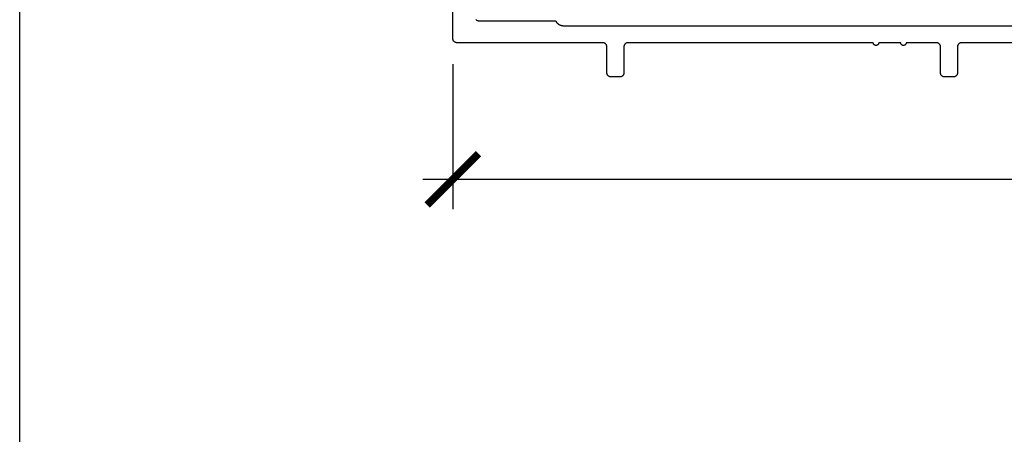
# Model space of a CAD drawing. Units: inches. Extents: x 0 to 152, y 0 to 43.
# Drawn here: x 0 to 4, y 25 to 26 of the extents above; entities that cross this region are included whole.
import ezdxf
from ezdxf import colors
from ezdxf.entities.mleader import LeaderData, LeaderLine
from ezdxf.math import Vec2, Vec3

# ---------------------------------------------------------------- set-up
doc = ezdxf.new("R2010")
doc.units = ezdxf.units.IN
doc.header["$LTSCALE"] = 0.5
doc.header["$MEASUREMENT"] = 0
for name, color, linetype in [('Arcadia-Dim', 4, 'Continuous'), ('Arcadia-Profile', 6, 'Continuous'), ('Arcadia-Text', 3, 'Continuous')]:
    doc.layers.add(name, color=color, linetype=linetype)
doc.layers.add('Arcadia-Mview', color=6, linetype='Continuous', plot=False)
doc.styles.get("Standard").update_dxf_attribs({"font": 'ARIALN.TTF'})
doc.dimstyles.new('Arcadia-2', dxfattribs={"dimscale": 2, "dimtxt": 0.0938, "dimasz": 0.0938, "dimexe": 0.0546, "dimexo": 0.0469, "dimgap": 0.0469, "dimtad": 0, "dimtih": 1, "dimdec": 4, "dimrnd": 0.0625, "dimzin": 3, "dimdsep": 46, "dimlunit": 4, "dimtxsty": 'Standard', "dimblk": 'ARCHTICK', "dimcen": 0.0469, "dimdle": 0.0546, "dimclrd": 256, "dimclre": 256, "dimclrt": 256, "dimadec": 0, "dimazin": 0, "dimtfac": 0.75, "dimtix": 1, "dimtmove": 2, "dimatfit": 3, "dimfxl": 1, "dimtolj": 1, "dimtzin": 3, "dimlwd": -3, "dimlwe": -3, "dimarcsym": 0})

# ---------------------------------------------------------------- blocks, each defined once
blk = doc.blocks.new('_ArchTick')
at = {"color": 0, "linetype": 'ByBlock', "lineweight": -3, "const_width": 0.15}
blk.add_lwpolyline([(-0.5, -0.5), (0.5, 0.5)], dxfattribs=at)
blk = doc.blocks.new('*D58')
at = {"layer": 'Arcadia-Dim', "lineweight": -3, "transparency": 16777216}
for p, q in [((1.580323736786131, 25.88286419354874), (1.580323736786131, 25.35415133934968)), ((6.422323736786129, 25.88286419354874), (6.422323736786129, 25.35415133934968)), ((1.471123736786131, 25.46335133934969), (3.734751942788859, 25.46335133934969)), ((6.53152373678613, 25.46335133934969), (4.267895530783401, 25.46335133934969))]:
    blk.add_line(p, q, dxfattribs=at)
at = {"layer": 'Defpoints', "color": 0, "lineweight": -3, "transparency": 16777216}
for p in [(1.580323736786131, 25.97666419354874), (6.422323736786129, 25.97666419354874), (6.422323736786129, 25.46335133934969)]:
    blk.add_point(p, dxfattribs=at)
at = {"layer": 'Arcadia-Dim', "lineweight": -3, "transparency": 16777216, "xscale": 0.1876, "yscale": 0.1876, "zscale": 0.1876, "rotation": 180}
blk.add_blockref('_ArchTick', (1.580323736786131, 25.46335133934969), dxfattribs=at)
at = {"layer": 'Arcadia-Dim', "lineweight": -3, "transparency": 16777216, "xscale": 0.1876, "yscale": 0.1876, "zscale": 0.1876}
blk.add_blockref('_ArchTick', (6.422323736786129, 25.46335133934969), dxfattribs=at)
at = {"layer": 'Arcadia-Dim', "lineweight": -3, "transparency": 16777216, "insert": (4.00132373678613, 25.46335133934969), "char_height": 0.1876, "attachment_point": 5}
blk.add_mtext('\\A1;4{\\H0.750000x;\\S13/16;}"', dxfattribs=at)

msp = doc.modelspace()

# ---------------------------------------------------------------- linework, layer by layer
at = {"layer": 'Arcadia-Mview', "lineweight": -3}
msp.add_lwpolyline([(0, 37.31832558586399), (32, 37.31832558586399), (32, 0), (0, 0)], close=True, dxfattribs=at)
at = {"layer": 'Arcadia-Profile'}
for points in [[(4.566323736786135, 25.96166419354864), (3.436323736786139, 25.96166419354864), (3.435538736786132, 25.96164359354867), (3.434755736786133, 25.96158199354869), (3.433976736786139, 25.96147949354878), (3.433204736786141, 25.96133639354872), (3.432441736786135, 25.96115309354883), (3.431688736786132, 25.96092999354875), (3.430947736786141, 25.96066789354865), (3.430222736786138, 25.96036739354878), (3.429513736786138, 25.96002929354864), (3.428823736786132, 25.95965459354881), (3.428153736786133, 25.95924429354869), (3.427506736786132, 25.95879949354872), (3.426883736786142, 25.95832139354872), (3.426286736786128, 25.95781139354864), (3.425716736786132, 25.95727079354884), (3.425176736786131, 25.95670119354878), (3.42466673678614, 25.95610399354865), (3.424188736786139, 25.95548099354875), (3.42374373678614, 25.95483379354874), (3.423333736786137, 25.95416419354871), (3.422958736786132, 25.95347409354878), (3.422620736786133, 25.95276519354871), (3.42231973678614, 25.95203969354867), (3.422057736786133, 25.95129949354879), (3.421834736786142, 25.95054649354876), (3.421651736786135, 25.94978289354873), (3.421508736786141, 25.9490106935487), (3.421405736786131, 25.94823209354882), (3.421344736786128, 25.94744919354872), (3.421323736786139, 25.94666419354877), (3.421323736786139, 25.85166419354874), (3.421302736786135, 25.85087915354876), (3.421241736786133, 25.85009626354878), (3.421138736786137, 25.8493176735488), (3.420995736786129, 25.8485455135488), (3.420812736786136, 25.84778190354865), (3.42058973678613, 25.84702894354865), (3.420327736786138, 25.84628867454882), (3.420026736786131, 25.84556314354865), (3.419688736786131, 25.84485433654874), (3.41931373678614, 25.84416419354881), (3.418903736786138, 25.84349460754862), (3.418458736786139, 25.84284741454877), (3.417980736786138, 25.8422243875487), (3.417470736786132, 25.84162723454875), (3.416930736786131, 25.84105759154869), (3.416360736786135, 25.84051702154881), (3.415763736786136, 25.84000700454868), (3.415140736786132, 25.83952893854877), (3.414493736786131, 25.83908413454884), (3.413823736786131, 25.83867381254873), (3.41313373678614, 25.83829909554862), (3.412424736786139, 25.83796101154877), (3.411699736786137, 25.83766048714875), (3.410958736786132, 25.83739834584873), (3.410205736786143, 25.83717530614882), (3.409442736786136, 25.83699197954871), (3.408670736786139, 25.83684886844873), (3.40789173678613, 25.8367463651187), (3.407108736786132, 25.83668475052883), (3.406323736786138, 25.83666419354864), (3.374323736786142, 25.83666419354864), (3.373538736786134, 25.83668475052883), (3.372755736786136, 25.8367463651187), (3.371976736786142, 25.83684886844873), (3.37120473678613, 25.83699197954871), (3.370441736786137, 25.83717530614882), (3.369688736786134, 25.83739834584873), (3.368947736786129, 25.83766048714875), (3.368222736786141, 25.83796101154877), (3.36751373678614, 25.83829909554862), (3.366823736786134, 25.83867381254873), (3.366153736786135, 25.83908413454884), (3.365506736786134, 25.83952893854877), (3.36488373678613, 25.84000700454868), (3.364286736786131, 25.84051702154881), (3.363716736786134, 25.84105759154869), (3.363176736786134, 25.84162723454875), (3.362666736786142, 25.8422243875487), (3.362188736786141, 25.84284741454877), (3.361743736786142, 25.84349460754862), (3.36133373678614, 25.84416419354881), (3.360958736786134, 25.84485433654874), (3.360620736786135, 25.84556314354865), (3.360319736786142, 25.84628867454882), (3.360057736786136, 25.84702894354865), (3.35983473678613, 25.84778190354865), (3.359651736786137, 25.8485455135488), (3.359508736786129, 25.8493176735488), (3.359405736786133, 25.85009626354878), (3.359344736786131, 25.85087915354876), (3.359323736786141, 25.85166419354874), (3.359323736786141, 25.94666419354877), (3.359302736786137, 25.94744919354872), (3.359241736786135, 25.94823209354882), (3.359138736786139, 25.9490106935487), (3.358995736786131, 25.94978289354873), (3.358812736786138, 25.95054649354876), (3.358589736786133, 25.95129949354879), (3.358327736786141, 25.95203969354867), (3.358026736786133, 25.95276519354871), (3.357688736786134, 25.95347409354878), (3.357313736786129, 25.95416419354871), (3.356903736786141, 25.95483379354874), (3.356458736786141, 25.95548099354875), (3.35598073678614, 25.95610399354865), (3.355470736786135, 25.95670119354878), (3.354930736786134, 25.95727079354884), (3.354360736786138, 25.95781139354864), (3.353763736786139, 25.95832139354872), (3.353140736786134, 25.95879949354872), (3.352493736786133, 25.95924429354869), (3.351823736786134, 25.95965459354881), (3.351133736786128, 25.96002929354864), (3.350424736786142, 25.96036739354878), (3.349699736786139, 25.96066789354865), (3.348958736786134, 25.96092999354875), (3.348205736786131, 25.96115309354883), (3.347442736786139, 25.96133639354872), (3.346670736786141, 25.96147949354878), (3.345891736786132, 25.96158199354869), (3.345108736786134, 25.96164359354867), (3.344323736786141, 25.96166419354864), (3.234053736786141, 25.96166419354864), (3.233998736786138, 25.96061889354866), (3.23383473678614, 25.9595850935487), (3.233564736786139, 25.95857399354878), (3.233188736786136, 25.9575967935487), (3.232713736786142, 25.95666419354876), (3.232143736786131, 25.95578629354878), (3.231484736786133, 25.95497289354881), (3.230744736786139, 25.95423279354878), (3.229931736786131, 25.95357399354867), (3.229053736786131, 25.95300389354867), (3.228120736786142, 25.95252869354869), (3.227143736786136, 25.95215359354876), (3.226132736786131, 25.95188269354873), (3.225098736786141, 25.9517189935487), (3.224053736786136, 25.95166419354865), (3.223008736786131, 25.9517189935487), (3.221974736786141, 25.95188269354873), (3.220963736786135, 25.95215359354876), (3.219986736786129, 25.95252869354869), (3.21905373678614, 25.95300389354867), (3.21817573678614, 25.95357399354867), (3.217362736786132, 25.95423279354878), (3.216622736786139, 25.95497289354881), (3.21596373678614, 25.95578629354878), (3.21539373678613, 25.95666419354876), (3.214918736786135, 25.9575967935487), (3.214542736786132, 25.95857399354878), (3.214272736786132, 25.9595850935487), (3.214108736786134, 25.96061889354866), (3.214053736786131, 25.96166419354864), (3.134053736786132, 25.96166419354864), (3.133998736786129, 25.96061889354866), (3.133834736786131, 25.9595850935487), (3.133564736786131, 25.95857399354878), (3.133188736786142, 25.9575967935487), (3.132713736786133, 25.95666419354876), (3.132143736786137, 25.95578629354878), (3.131484736786138, 25.95497289354881), (3.130744736786131, 25.95423279354878), (3.129931736786137, 25.95357399354867), (3.129053736786137, 25.95300389354867), (3.128120736786133, 25.95252869354869), (3.127143736786142, 25.95215359354876), (3.126132736786136, 25.95188269354873), (3.125098736786132, 25.9517189935487), (3.124053736786141, 25.95166419354865), (3.123008736786137, 25.9517189935487), (3.121974736786132, 25.95188269354873), (3.120963736786141, 25.95215359354876), (3.119986736786135, 25.95252869354869), (3.119053736786132, 25.95300389354867), (3.118175736786132, 25.95357399354867), (3.117362736786138, 25.95423279354878), (3.11662273678613, 25.95497289354881), (3.115963736786131, 25.95578629354878), (3.115393736786135, 25.95666419354876), (3.114918736786141, 25.9575967935487), (3.114542736786138, 25.95857399354878), (3.114272736786138, 25.9595850935487), (3.11410873678614, 25.96061889354866), (3.114053736786136, 25.96166419354864), (2.219323736786141, 25.96166419354864), (2.218538736786133, 25.96164359354867), (2.217755836786129, 25.96158199354869), (2.216977236786139, 25.96147949354878), (2.216205036786139, 25.96133639354872), (2.21544143678614, 25.96115309354883), (2.214688436786137, 25.96092999354875), (2.213948236786141, 25.96066789354865), (2.21322273678614, 25.96036739354878), (2.212513836786133, 25.96002929354864), (2.211823736786133, 25.95965459354881), (2.211154136786138, 25.95924429354869), (2.210506936786135, 25.95879949354872), (2.209883936786131, 25.95832139354872), (2.20928673678613, 25.95781139354864), (2.208717136786138, 25.95727079354884), (2.20817653678613, 25.95670119354878), (2.207666536786139, 25.95610399354865), (2.207188436786129, 25.95548099354875), (2.206743636786133, 25.95483379354874), (2.206333336786134, 25.95416419354871), (2.205958636786139, 25.95347409354878), (2.205620536786132, 25.95276519354871), (2.205320036786137, 25.95203969354867), (2.205057936786137, 25.95129949354879), (2.204834836786137, 25.95054649354876), (2.204651536786134, 25.94978289354873), (2.204508436786131, 25.9490106935487), (2.204405936786134, 25.94823209354882), (2.204344336786139, 25.94744919354872), (2.20432373678614, 25.94666419354877), (2.20432373678614, 25.85166419354874), (2.204303136786141, 25.85087915354876), (2.204241536786132, 25.85009626354878), (2.204139036786135, 25.8493176735488), (2.203995936786132, 25.8485455135488), (2.203812636786129, 25.84778190354865), (2.203589536786129, 25.84702894354865), (2.203327436786129, 25.84628867454882), (2.203026936786134, 25.84556314354865), (2.202688836786141, 25.84485433654874), (2.202314136786132, 25.84416419354881), (2.201903836786133, 25.84349460754862), (2.201459036786137, 25.84284741454877), (2.200980936786141, 25.8422243875487), (2.200470936786136, 25.84162723454875), (2.199930336786142, 25.84105759154869), (2.199360736786137, 25.84051702154881), (2.198763536786135, 25.84000700454868), (2.198140536786131, 25.83952893854877), (2.197493336786142, 25.83908413454884), (2.196823736786133, 25.83867381254873), (2.196133636786133, 25.83829909554862), (2.195424736786141, 25.83796101154877), (2.194699236786139, 25.83766048714875), (2.193959036786129, 25.83739834584873), (2.19320603678614, 25.83717530614882), (2.192442436786141, 25.83699197954871), (2.191670236786141, 25.83684886844873), (2.190891636786137, 25.8367463651187), (2.190108736786133, 25.83668475052883), (2.18932373678614, 25.83666419354864), (2.157323736786129, 25.83666419354864), (2.156538736786136, 25.83668475052883), (2.155755836786131, 25.8367463651187), (2.154977236786142, 25.83684886844873), (2.154205036786141, 25.83699197954871), (2.153441436786128, 25.83717530614882), (2.152688436786139, 25.83739834584873), (2.151948236786129, 25.83766048714875), (2.151222736786142, 25.83796101154877), (2.150513836786136, 25.83829909554862), (2.149823736786136, 25.83867381254873), (2.149154136786141, 25.83908413454884), (2.148506936786138, 25.83952893854877), (2.147883936786133, 25.84000700454868), (2.147286736786132, 25.84051702154881), (2.14671713678614, 25.84105759154869), (2.146176536786133, 25.84162723454875), (2.145666536786141, 25.8422243875487), (2.145188436786132, 25.84284741454877), (2.144743636786135, 25.84349460754862), (2.144333336786136, 25.84416419354881), (2.143958636786142, 25.84485433654874), (2.143620536786134, 25.84556314354865), (2.14332003678614, 25.84628867454882), (2.143057936786139, 25.84702894354865), (2.14283483678614, 25.84778190354865), (2.142651536786136, 25.8485455135488), (2.142508436786134, 25.8493176735488), (2.142405936786137, 25.85009626354878), (2.142344336786142, 25.85087915354876), (2.142323736786128, 25.85166419354874), (2.142323736786128, 25.94666419354877), (2.142303136786129, 25.94744919354872), (2.142241536786134, 25.94823209354882), (2.142139036786137, 25.9490106935487), (2.141995936786135, 25.94978289354873), (2.141812636786131, 25.95054649354876), (2.141589536786132, 25.95129949354879), (2.141327436786131, 25.95203969354867), (2.141026936786137, 25.95276519354871), (2.140688836786129, 25.95347409354878), (2.140314136786134, 25.95416419354871), (2.139903836786136, 25.95483379354874), (2.139459036786139, 25.95548099354875), (2.13898093678613, 25.95610399354865), (2.138470936786138, 25.95670119354878), (2.13793033678613, 25.95727079354884), (2.137360736786139, 25.95781139354864), (2.136763536786138, 25.95832139354872), (2.136140536786133, 25.95879949354872), (2.13549333678613, 25.95924429354869), (2.134823736786135, 25.95965459354881), (2.134133636786135, 25.96002929354864), (2.133424736786129, 25.96036739354878), (2.132699236786141, 25.96066789354865), (2.131959036786132, 25.96092999354875), (2.131206036786129, 25.96115309354883), (2.130442436786129, 25.96133639354872), (2.129670236786129, 25.96147949354878), (2.12889163678614, 25.96158199354869), (2.128108736786135, 25.96164359354867), (2.127323736786142, 25.96166419354864), (1.595323736786131, 25.96166419354864), (1.594538696786135, 25.96168479354884), (1.593755806786138, 25.96174639354882), (1.592977216786142, 25.96184889354873), (1.592205056786131, 25.96199199354879), (1.591441446786138, 25.96217529354868), (1.590688486786139, 25.96239839354877), (1.589948217786134, 25.96266049354864), (1.589222686786133, 25.96296099354873), (1.588513879786138, 25.96329909354864), (1.587823736786138, 25.96367379354871), (1.587154150786137, 25.96408409354882), (1.586506957786131, 25.96452889354879), (1.585883930786142, 25.9650069935488), (1.585286777786141, 25.96551699354865), (1.584717134786136, 25.96605759354867), (1.584176564786137, 25.96662719354873), (1.583666547786141, 25.96722439354863), (1.583188481786141, 25.96784739354877), (1.58274367778613, 25.96849459354877), (1.582333355786137, 25.96916419354881), (1.581958638786137, 25.96985429354874), (1.581620554786131, 25.9705631935488), (1.581320030386141, 25.97128869354884), (1.581057889086129, 25.97202889354872), (1.580834849386139, 25.97278189354876), (1.58065152278613, 25.97354549354878), (1.580508411686129, 25.97431769354881), (1.580405908356131, 25.97509629354869), (1.580344293766135, 25.97587919354879), (1.580323736786131, 25.97666419354874), (1.580323736786131, 26.69666419354877)], [(1.664717136786141, 26.04605759354882), (1.665286776786136, 26.0455169935488), (1.66588392678614, 26.04500699354872), (1.66650695678614, 26.04452889354872), (1.667154146786135, 26.04408409354875), (1.667823736786136, 26.04367379354863), (1.66851387678614, 26.0432990935488), (1.669222686786132, 26.04296099354866), (1.669948216786128, 26.04266049354879), (1.670688486786137, 26.04239839354869), (1.671441446786137, 26.04217529354884), (1.67220505678613, 26.04199199354872), (1.672977216786141, 26.04184889354866), (1.673755806786136, 26.04174639354875), (1.674538696786133, 26.04168479354877), (1.67532373678613, 26.0416641935488), (1.955323736786131, 26.0416641935488), (1.955837036786139, 26.04060619354874), (1.956390036786136, 26.03956849354864), (1.956982036786133, 26.03855239354863), (1.957612236786137, 26.03755959354868), (1.95827953678614, 26.03659129354884), (1.95898303678614, 26.03564909354878), (1.959721836786134, 26.03473419354879), (1.960494836786129, 26.03384799354882), (1.96130083678614, 26.03299179354877), (1.962138736786134, 26.03216669354885), (1.963007336786138, 26.0313739935487), (1.96390533678613, 26.03061479354875), (1.964831536786139, 26.02989029354882), (1.965784536786135, 26.0292013935487), (1.966762936786129, 26.02854909354875), (1.967765436786141, 26.02793439354883), (1.96879043678614, 26.02735809354868), (1.96983663678613, 26.02682119354864), (1.970902436786137, 26.02632429354873), (1.971986336786134, 26.02586819354866), (1.973086636786139, 26.0254534935487), (1.974202036786142, 26.0250808935487), (1.975330636786129, 26.02475079354878), (1.97647103678614, 26.0244637935487), (1.977621436786141, 26.02422019354873), (1.97878023678614, 26.02402039354871), (1.979945836786133, 26.02386469354866), (1.981116536786136, 26.02375339354882), (1.982290536786142, 26.02368649354872), (1.983466236786132, 26.02366419354877), (3.991323736786132, 26.02366419354877)]]:
    msp.add_lwpolyline(points, dxfattribs=at)

# ---------------------------------------------------------------- dimensions: what is measured, and where the dimension line sits
at = {"layer": 'Arcadia-Dim', "lineweight": -3}
dim = msp.add_linear_dim(base=(6.422323736786129, 25.46335133934969), p1=(1.580323736786131, 25.97666419354874), p2=(6.422323736786129, 25.97666419354874), dimstyle='Arcadia-2', dxfattribs=at)
dim.commit()
dim.dimension.update_dxf_attribs({"geometry": '*D58', "text_midpoint": (4.00132373678613, 25.46335133934969)})

# ---------------------------------------------------------------- leaders
at = {"layer": 'Arcadia-Text', "lineweight": -3}
ml = msp.add_multileader_mtext('Standard', dxfattribs=at)
ml.set_content('\\A1;Setting Block [ {\\H0.7x;\\S1/2;}" x {\\H0.7x;\\S7/8;}" x 4" ]\\PSB_0.5000X0.8750X4', color=256)
ml.set_leader_properties()
ml.build(insert=Vec2(0, 0))
ml.multileader.update_dxf_attribs({"dogleg_length": 0.36, "arrow_head_size": 0.24})
ctx = ml.context
ctx.base_point, ctx.char_height, ctx.arrow_head_size, ctx.landing_gap_size, ctx.plane_origin = Vec3(3.084084174623063, 28.806246356445), 0.18, 0.24, 0.18, Vec3(2.807473246294425, 27.00267928110685)
notes = []
notes.append((ctx, [(0, (1, 1, 0), (2.864617261984396, 28.806246356445), (1, 0), 0.2194669126386668, [(0, [(2.29944637678614, 27.58806279354877)], 0, [])])]))
ctx.mtext.insert, ctx.mtext.flow_direction = Vec3(3.264084174623068, 28.91196259109716), 5
for ctx, leaders in notes:
    for number, flags, end, landing, length, lines in leaders:
        leader = LeaderData()
        leader.index, (leader.has_last_leader_line, leader.has_dogleg_vector, leader.attachment_direction) = number, flags
        leader.last_leader_point, leader.dogleg_vector, leader.dogleg_length = Vec3(end), Vec3(landing), length
        for number, points, colour, breaks in lines:
            line = LeaderLine()
            line.index, line.vertices, line.color, line.breaks = number, Vec3.list(points), colors.encode_raw_color(colour), breaks
            leader.lines.append(line)
        ctx.leaders.append(leader)

doc.saveas('drawing.dxf')
